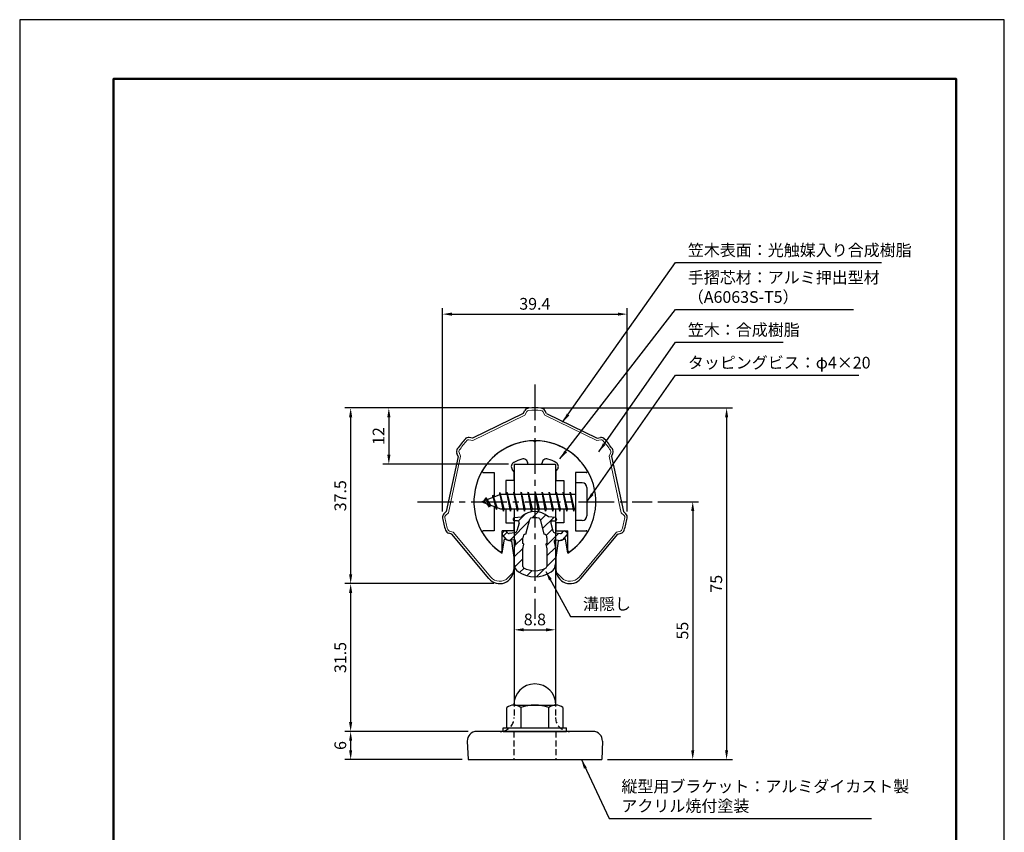
# Model space of a CAD drawing. Units: millimetres. Extents: x 0 to 210, y 0 to 297.
# Drawn here: x 0 to 210, y 124 to 297 of the extents above; entities that cross this region are included whole.
import ezdxf

# ---------------------------------------------------------------- set-up
doc = ezdxf.new("R2010")
doc.units = ezdxf.units.MM
doc.header["$LTSCALE"] = 0.4
doc.linetypes.add('CENTER2', pattern=[28.575, 19.05, -3.175, 3.175, -3.175])
doc.linetypes.add('HIDDEN2', pattern=[4.7625, 3.175, -1.5875])
for name, color, linetype in [('BIS', 7, 'Continuous'), ('CENTER', 6, 'CENTER2'), ('DIMS', 1, 'Continuous'), ('HATCH', 9, 'Continuous'), ('HIDDEN', 9, 'HIDDEN2'), ('mizokakushi', 3, 'Continuous'), ('TITLE', 7, 'Continuous')]:
    doc.layers.add(name, color=color, linetype=linetype)
for name, color, linetype, lineweight in [('MODEL', 7, 'Continuous', 25), ('SHINZAI', 7, 'Continuous', 25), ('ZYUSHI', 7, 'Continuous', 25)]:
    doc.layers.add(name, color=color, linetype=linetype, lineweight=lineweight)
doc.styles.add('DIMS', font='romans.shx', dxfattribs={"width": 0.75, "bigfont": 'bigfont.shx'})
doc.styles.get("Standard").update_dxf_attribs({"font": 'romans.shx', "bigfont": 'bigfont.shx'})
doc.dimstyles.new('DIMS', dxfattribs={"dimscale": 0, "dimtxt": 2.5, "dimasz": 2, "dimexe": 1.25, "dimexo": 1.25, "dimtad": 1, "dimdsep": 46, "dimtxsty": 'DIMS', "dimcen": 0, "dimclrt": 7, "dimadec": 0, "dimazin": 0, "dimtfac": 1, "dimtmove": 0, "dimatfit": 3, "dimfxl": 1, "dimarcsym": 0})
doc.dimstyles.new('DIMS2', dxfattribs={"dimscale": 2, "dimtxt": 2.5, "dimasz": 2, "dimexe": 1, "dimexo": 1, "dimtad": 1, "dimdsep": 46, "dimtxsty": 'DIMS', "dimcen": 0, "dimclrt": 7, "dimadec": 0, "dimazin": 0, "dimtfac": 1, "dimtix": 1, "dimtmove": 1, "dimatfit": 3, "dimfxl": 1, "dimarcsym": 0})

# ---------------------------------------------------------------- blocks, each defined once
blk = doc.blocks.new('*D0')
at = {"layer": 'Defpoints', "color": 0, "transparency": 16777216}
for p in [(105.48, 188.67), (114.28, 188.67), (114.28, 166.88)]:
    blk.add_point(p, dxfattribs=at)
at = {"layer": 'DIMS', "color": 0, "lineweight": -2, "transparency": 16777216}
for p, q in [((105.48, 187.42), (105.48, 165.63)), ((114.28, 187.42), (114.28, 165.63)), ((107.48, 166.88), (112.28, 166.88))]:
    blk.add_line(p, q, dxfattribs=at)
at = {"layer": 'DIMS', "color": 0, "transparency": 16777216}
for points in [[(107.48, 167.21), (107.48, 166.55), (105.48, 166.88)], [(112.28, 167.21), (112.28, 166.55), (114.28, 166.88)]]:
    blk.add_solid(points, dxfattribs=at)
at = {"layer": 'DIMS', "color": 7, "transparency": 16777216, "insert": (109.88, 168.76), "char_height": 2.5, "attachment_point": 5, "style": 'DIMS'}
blk.add_mtext('8.8', dxfattribs=at)
blk = doc.blocks.new('*D1')
at = {"layer": 'Defpoints', "color": 0, "transparency": 16777216}
for p in [(129.58, 234.2), (90.17, 190.89), (129.58, 190.89)]:
    blk.add_point(p, dxfattribs=at)
at = {"layer": 'DIMS', "color": 0, "transparency": 16777216}
for p, q in [((90.17, 192.14), (90.17, 235.45)), ((129.58, 192.14), (129.58, 235.45)), ((92.17, 234.2), (127.58, 234.2))]:
    blk.add_line(p, q, dxfattribs=at)
for points in [[(92.17, 234.53), (92.17, 233.87), (90.17, 234.2)], [(127.58, 234.53), (127.58, 233.87), (129.58, 234.2)]]:
    blk.add_solid(points, dxfattribs=at)
at = {"layer": 'DIMS', "color": 7, "transparency": 16777216, "insert": (109.87, 236.08), "char_height": 2.5, "attachment_point": 5, "style": 'DIMS'}
blk.add_mtext('39.4', dxfattribs=at)
blk = doc.blocks.new('*D2')
at = {"layer": 'Defpoints', "color": 0, "transparency": 16777216}
for p in [(109.88, 214.2), (70.59, 176.73), (102.37, 176.73)]:
    blk.add_point(p, dxfattribs=at)
at = {"layer": 'DIMS', "color": 0, "lineweight": -2, "transparency": 16777216}
for p, q in [((108.63, 214.2), (69.34, 214.2)), ((70.59, 212.2), (70.59, 178.73)), ((101.12, 176.73), (69.34, 176.73))]:
    blk.add_line(p, q, dxfattribs=at)
at = {"layer": 'DIMS', "color": 0, "transparency": 16777216}
for points in [[(70.25, 212.2), (70.92, 212.2), (70.59, 214.2)], [(70.25, 178.73), (70.92, 178.73), (70.59, 176.73)]]:
    blk.add_solid(points, dxfattribs=at)
at = {"layer": 'DIMS', "color": 7, "transparency": 16777216, "insert": (68.71, 195.47), "char_height": 2.5, "attachment_point": 5, "rotation": 90, "style": 'DIMS'}
blk.add_mtext('37.5', dxfattribs=at)
blk = doc.blocks.new('*D3')
at = {"layer": 'Defpoints', "color": 0, "transparency": 16777216}
for p in [(109.88, 214.2), (124.12, 139.2), (150.77, 139.2)]:
    blk.add_point(p, dxfattribs=at)
at = {"layer": 'DIMS', "color": 0, "lineweight": -2, "transparency": 16777216}
for p, q in [((111.13, 214.2), (152.02, 214.2)), ((150.77, 212.2), (150.77, 141.2)), ((125.38, 139.2), (152.02, 139.2))]:
    blk.add_line(p, q, dxfattribs=at)
at = {"layer": 'DIMS', "color": 0, "transparency": 16777216}
for points in [[(150.44, 212.2), (151.1, 212.2), (150.77, 214.2)], [(150.44, 141.2), (151.1, 141.2), (150.77, 139.2)]]:
    blk.add_solid(points, dxfattribs=at)
at = {"layer": 'DIMS', "color": 7, "transparency": 16777216, "insert": (148.89, 176.7), "char_height": 2.5, "attachment_point": 5, "rotation": 90, "style": 'DIMS'}
blk.add_mtext('75', dxfattribs=at)
blk = doc.blocks.new('*D4')
at = {"layer": 'Defpoints', "color": 0, "transparency": 16777216}
for p in [(102.37, 176.73), (70.59, 145.2), (96.88, 145.2)]:
    blk.add_point(p, dxfattribs=at)
at = {"layer": 'DIMS', "color": 0, "lineweight": -2, "transparency": 16777216}
for p, q in [((101.12, 176.73), (69.34, 176.73)), ((70.59, 174.73), (70.59, 147.2)), ((95.63, 145.2), (69.34, 145.2))]:
    blk.add_line(p, q, dxfattribs=at)
at = {"layer": 'DIMS', "color": 0, "transparency": 16777216}
for points in [[(70.25, 174.73), (70.92, 174.73), (70.59, 176.73)], [(70.25, 147.2), (70.92, 147.2), (70.59, 145.2)]]:
    blk.add_solid(points, dxfattribs=at)
at = {"layer": 'DIMS', "color": 7, "transparency": 16777216, "insert": (68.71, 160.97), "char_height": 2.5, "attachment_point": 5, "rotation": 90, "style": 'DIMS'}
blk.add_mtext('31.5', dxfattribs=at)
blk = doc.blocks.new('*D5')
at = {"layer": 'Defpoints', "color": 0, "transparency": 16777216}
for p in [(96.88, 145.2), (70.59, 139.2), (95.62, 139.2)]:
    blk.add_point(p, dxfattribs=at)
at = {"layer": 'DIMS', "color": 0, "lineweight": -2, "transparency": 16777216}
for p, q in [((95.62, 145.2), (69.34, 145.2)), ((70.59, 143.2), (70.59, 141.2)), ((94.38, 139.2), (69.34, 139.2))]:
    blk.add_line(p, q, dxfattribs=at)
at = {"layer": 'DIMS', "color": 0, "transparency": 16777216}
for points in [[(70.25, 143.2), (70.92, 143.2), (70.59, 145.2)], [(70.25, 141.2), (70.92, 141.2), (70.59, 139.2)]]:
    blk.add_solid(points, dxfattribs=at)
at = {"layer": 'DIMS', "color": 7, "transparency": 16777216, "insert": (68.71, 142.2), "char_height": 2.5, "attachment_point": 5, "rotation": 90, "style": 'DIMS'}
blk.add_mtext('6', dxfattribs=at)
blk = doc.blocks.new('*D6')
at = {"layer": 'Defpoints', "color": 0, "transparency": 16777216}
for p in [(109.88, 214.2), (78.73, 202.2), (105.48, 202.2)]:
    blk.add_point(p, dxfattribs=at)
at = {"layer": 'DIMS', "color": 0, "lineweight": -2, "transparency": 16777216}
for p, q in [((108.63, 214.2), (77.48, 214.2)), ((78.73, 212.2), (78.73, 204.2)), ((104.23, 202.2), (77.48, 202.2))]:
    blk.add_line(p, q, dxfattribs=at)
at = {"layer": 'DIMS', "color": 0, "transparency": 16777216}
for points in [[(78.4, 212.2), (79.07, 212.2), (78.73, 214.2)], [(78.4, 204.2), (79.07, 204.2), (78.73, 202.2)]]:
    blk.add_solid(points, dxfattribs=at)
at = {"layer": 'DIMS', "color": 7, "transparency": 16777216, "insert": (76.86, 208.2), "char_height": 2.5, "attachment_point": 5, "rotation": 90, "style": 'DIMS'}
blk.add_mtext('12', dxfattribs=at)
blk = doc.blocks.new('*D7')
at = {"layer": 'Defpoints', "color": 0, "transparency": 16777216}
for p in [(134.88, 194.2), (124.12, 139.2), (143.54, 139.2)]:
    blk.add_point(p, dxfattribs=at)
at = {"layer": 'DIMS', "color": 0, "lineweight": -2, "transparency": 16777216}
for p, q in [((136.13, 194.2), (144.79, 194.2)), ((143.54, 192.2), (143.54, 141.2)), ((125.38, 139.2), (144.79, 139.2))]:
    blk.add_line(p, q, dxfattribs=at)
at = {"layer": 'DIMS', "color": 0, "transparency": 16777216}
for points in [[(143.21, 192.2), (143.88, 192.2), (143.54, 194.2)], [(143.21, 141.2), (143.88, 141.2), (143.54, 139.2)]]:
    blk.add_solid(points, dxfattribs=at)
at = {"layer": 'DIMS', "color": 7, "transparency": 16777216, "insert": (141.67, 166.7), "char_height": 2.5, "attachment_point": 5, "rotation": 90, "style": 'DIMS'}
blk.add_mtext('55', dxfattribs=at)

msp = doc.modelspace()

# ---------------------------------------------------------------- hatches: boundary and pattern name
at = {"layer": 'HATCH'}
h = msp.add_hatch(dxfattribs=at)
h.set_pattern_fill('ANSI31', color=256, scale=0.5, style=0)
h.set_pattern_definition([(45, (19.9514, 65.4693), (-1.122532, 1.122532), [])])
h.paths.add_polyline_path([(113.25224249, 189.65064482, -0.4925143575), (113.59049981, 190.09054468), (114.225, 190.09054468, 0.4733507489), (114.51916152, 190.4494429, 0.4333182656), (114.26473096, 190.80569856), (112.75498371, 191.00742114, 0.3746846885), (106.99501629, 191.00742114), (105.48526904, 190.80569856, 0.4333182656), (105.23083848, 190.4494429, 0.4733507489), (105.525, 190.09054468), (106.15950019, 190.09054468, -0.4925143575), (106.49775751, 189.65064482), (106.04635902, 187.95221223, -0.300504899), (105.63456314, 187.58576898), (104.40539924, 187.40835371, -0.2557484951), (104.13554606, 187.50913162), (103.81540301, 187.87962858, 0.4142135624), (103.32173862, 187.91562118), (103.01907748, 187.65409445, 0.4142135624), (102.98308488, 187.16043006), (103.89695643, 186.10281962, 0.2557484951), (104.34671172, 185.93485642), (105.36648307, 186.08204836, -0.5227630443), (105.75860157, 185.66177977), (105.475, 184.34811455), (105.475, 180.91560084, 0.2502717074), (106.36251255, 179.25356243, 0.3037891253), (113.38748745, 179.25356243, 0.2502717074), (114.275, 180.91560084), (114.275, 184.34811455), (113.99139843, 185.66177977, -0.5227630443), (114.38351693, 186.08204836), (115.40328828, 185.93485642, 0.2557484951), (115.85304357, 186.10281962), (116.76691512, 187.16043006, 0.4142135624), (116.73092252, 187.65409445), (116.42826138, 187.91562118, 0.4142135624), (115.93459699, 187.87962858), (115.61445394, 187.50913162, -0.2557484951), (115.34460076, 187.40835371), (114.11543686, 187.58576898, -0.300504899), (113.70364098, 187.95221223)])
h.paths.add_polyline_path([(111.80595741, 187.3059972, -0.3583170687), (112.45004523, 186.52262305), (112.45004523, 185.26697719), (112.20400508, 185.17436052), (112.425, 184.15069434), (112.425, 180.36008285, -0.2733859335), (112.26970522, 180.0972894, -0.2571195905), (107.48029478, 180.0972894, -0.2733859334), (107.325, 180.36008285), (107.325, 184.15069434), (107.54599492, 185.17436052), (107.29995477, 185.26697719), (107.29995477, 186.52262305, -0.3583170687), (107.94404259, 187.3059972), (108.77803265, 190.44396937, -0.2598174483), (108.98096381, 190.65401922, -0.148189747), (110.76902693, 190.65402203, -0.2598260588), (110.97196735, 190.44396937)], flags=16)

# ---------------------------------------------------------------- linework, layer by layer
at = {"layer": 'BIS'}
for p, q in [((118.575, 198.20079269), (118.575, 190.20079269)), ((119.975, 198.20079269), (118.575, 198.20079269)), ((102.575, 195.70079269), (98.575, 194.20079269)), ((100.925, 195.61604292), (100.74841266, 195.01582243)), ((101.675, 192.50429245), (100.925, 195.61604292)), ((100.925, 195.61604292), (101.16107434, 195.17057056)), ((100.925, 195.61604292), (101.7732769, 193.00143885)), ((102.39943828, 196.16895728), (102.28542409, 195.59220172)), ((102.39943828, 196.16895728), (103.26875, 192.70079269)), ((103.175, 192.20079269), (102.39943828, 196.16895728)), ((102.425, 196.03817063), (102.56271443, 195.70079269)), ((118.575, 195.70079269), (102.575, 195.70079269)), ((103.925, 196.20079269), (103.83125, 195.70079269)), ((104.675, 192.20079269), (103.925, 196.20079269)), ((103.925, 196.20079269), (104.76875, 192.70079269)), ((103.925, 196.20079269), (104.1125, 195.70079269)), ((105.425, 196.20079269), (105.33125, 195.70079269)), ((106.175, 192.20079269), (105.425, 196.20079269)), ((105.425, 196.20079269), (106.26875, 192.70079269)), ((105.425, 196.20079269), (105.6125, 195.70079269)), ((106.925, 196.20079269), (106.83125, 195.70079269)), ((107.675, 192.20079269), (106.925, 196.20079269)), ((106.925, 196.20079269), (107.76875, 192.70079269)), ((106.925, 196.20079269), (107.1125, 195.70079269)), ((108.425, 196.20079269), (108.33125, 195.70079269)), ((109.175, 192.20079269), (108.425, 196.20079269)), ((108.425, 196.20079269), (109.26875, 192.70079269)), ((108.425, 196.20079269), (108.6125, 195.70079269)), ((109.925, 196.20079269), (109.83125, 195.70079269)), ((110.675, 192.20079269), (109.925, 196.20079269)), ((109.925, 196.20079269), (110.76875, 192.70079269)), ((109.925, 196.20079269), (110.1125, 195.70079269)), ((111.425, 196.20079269), (111.33125, 195.70079269)), ((112.175, 192.20079269), (111.425, 196.20079269)), ((111.425, 196.20079269), (112.26875, 192.70079269)), ((111.425, 196.20079269), (111.6125, 195.70079269)), ((112.925, 196.20079269), (112.83125, 195.70079269)), ((113.675, 192.20079269), (112.925, 196.20079269)), ((112.925, 196.20079269), (113.76875, 192.70079269)), ((112.925, 196.20079269), (113.1125, 195.70079269)), ((114.425, 196.20079269), (114.33125, 195.70079269)), ((115.175, 192.20079269), (114.425, 196.20079269)), ((114.425, 196.20079269), (115.26875, 192.70079269)), ((114.425, 196.20079269), (114.6125, 195.70079269)), ((115.925, 196.20079269), (115.83125, 195.70079269)), ((116.675, 192.20079269), (115.925, 196.20079269)), ((115.925, 196.20079269), (116.76875, 192.70079269)), ((115.925, 196.20079269), (116.1125, 195.70079269)), ((117.425, 196.20079269), (117.33125, 195.70079269)), ((118.175, 192.20079269), (117.425, 196.20079269)), ((117.425, 196.20079269), (118.26875, 192.70079269)), ((117.425, 196.20079269), (117.6125, 195.70079269)), ((120.975, 197.20079269), (120.975, 191.20079269)), ((98.575, 194.20079269), (102.575, 192.70079269)), ((99.425, 195.05354292), (99, 194.36016769)), ((99.425, 195.05354292), (99.77817469, 194.65198319)), ((99.425, 195.05354292), (100.31649447, 193.54773226)), ((100.175, 193.06679245), (99.425, 195.05354292)), ((100.175, 193.06679245), (99.70534293, 193.77691409)), ((100.31649447, 193.54773226), (100.175, 193.06679245)), ((101.39201105, 193.14441354), (101.675, 192.50429245)), ((101.7732769, 193.00143885), (101.675, 192.50429245)), ((102.575, 192.70079269), (118.575, 192.70079269)), ((102.9875, 192.70079269), (103.175, 192.20079269)), ((103.26875, 192.70079269), (103.175, 192.20079269)), ((104.4875, 192.70079269), (104.675, 192.20079269)), ((104.76875, 192.70079269), (104.675, 192.20079269)), ((105.9875, 192.70079269), (106.175, 192.20079269)), ((106.26875, 192.70079269), (106.175, 192.20079269)), ((107.4875, 192.70079269), (107.675, 192.20079269)), ((107.76875, 192.70079269), (107.675, 192.20079269)), ((108.9875, 192.70079269), (109.175, 192.20079269)), ((109.26875, 192.70079269), (109.175, 192.20079269)), ((110.4875, 192.70079269), (110.675, 192.20079269)), ((110.76875, 192.70079269), (110.675, 192.20079269)), ((111.9875, 192.70079269), (112.175, 192.20079269)), ((112.26875, 192.70079269), (112.175, 192.20079269)), ((113.4875, 192.70079269), (113.675, 192.20079269)), ((113.76875, 192.70079269), (113.675, 192.20079269)), ((114.9875, 192.70079269), (115.175, 192.20079269)), ((115.26875, 192.70079269), (115.175, 192.20079269)), ((116.4875, 192.70079269), (116.675, 192.20079269)), ((116.76875, 192.70079269), (116.675, 192.20079269)), ((117.9875, 192.70079269), (118.175, 192.20079269)), ((118.26875, 192.70079269), (118.175, 192.20079269)), ((119.975, 190.20079269), (118.575, 190.20079269)), ((103.875, 145.95079269), (103.875, 150.31107406)), ((105.375, 150.82579269), (114.375, 150.82579269)), ((106.875, 150.31107406), (106.875, 145.95079269)), ((112.875, 145.95079269), (112.875, 150.31107406)), ((115.875, 150.31107406), (115.875, 145.95079269)), ((103.125, 145.95079269), (116.625, 145.95079269)), ((103.125, 145.20079269), (103.125, 145.95079269)), ((103.125, 145.20079269), (116.625, 145.20079269)), ((116.625, 145.20079269), (116.625, 145.95079269))]:
    msp.add_line(p, q, dxfattribs=at)
for centre, radius, start, end in [((119.975, 197.20079269), 1, 0, 90), ((119.975, 191.20079269), 1, 270, 0), ((109.875, 150.82579269), 4.5, 0, 180), ((105.375, 148.3827732), 2.44301948, 52.1211205083, 127.8788794917), ((109.875, 141.82579269), 9, 70.5287793655, 109.4712206345), ((114.375, 148.3827732), 2.44301948, 52.1211205083, 127.8788794917)]:
    msp.add_arc(centre, radius, start, end, dxfattribs=at)
at = {"layer": 'CENTER'}
for p, q in [((109.875, 219.20079269), (109.875, 169.20079269)), ((84.875, 194.20079269), (134.875, 194.20079269))]:
    msp.add_line(p, q, dxfattribs=at)
at = {"layer": 'Defpoints'}
msp.add_lwpolyline([(0, 0), (210, 0), (210, 297), (0, 297)], close=True, dxfattribs=at)
at = {"layer": 'HIDDEN'}
for p, q in [((105.475, 151.7691908), (105.475, 148.20079269)), ((114.275, 151.7691908), (114.275, 148.20079269)), ((105.375, 145.20079269), (105.375, 139.20079269)), ((114.375, 145.20079269), (114.375, 139.20079269))]:
    msp.add_line(p, q, dxfattribs=at)
for centre, start, end in [((102.475, 148.20079269), 282.5133253629, 0), ((117.275, 148.20079269), 180, 257.4866746371)]:
    msp.add_arc(centre, 3, start, end, dxfattribs=at)
at = {"layer": 'mizokakushi'}
for p, q in [((105.225, 190.50834112), (105.225, 190.39054468)), ((105.48526904, 190.80569856), (106.99501629, 191.00742114)), ((106.15950019, 190.09054468), (105.525, 190.09054468)), ((106.49775751, 189.65064482), (106.04635902, 187.95221223)), ((107.94404259, 187.3059972), (108.77803265, 190.44396937)), ((110.97196735, 190.44396937), (111.80595741, 187.3059972)), ((114.26473096, 190.80569856), (112.75498371, 191.00742114)), ((113.25224249, 189.65064482), (113.70364098, 187.95221223)), ((113.59049981, 190.09054468), (114.225, 190.09054468)), ((114.525, 190.50834112), (114.525, 190.39054468)), ((103.89695643, 186.10281962), (102.98308488, 187.16043006)), ((103.32173862, 187.91562118), (103.01907748, 187.65409445)), ((104.13554606, 187.50913162), (103.81540301, 187.87962858)), ((105.63456314, 187.58576898), (104.40539924, 187.40835371)), ((114.11543686, 187.58576898), (115.34460076, 187.40835371)), ((115.61445394, 187.50913162), (115.93459699, 187.87962858)), ((115.85304357, 186.10281962), (116.76691512, 187.16043006)), ((116.42826138, 187.91562118), (116.73092252, 187.65409445)), ((105.36648307, 186.08204836), (104.34671172, 185.93485642)), ((105.75860157, 185.66177977), (105.475, 184.34811455)), ((107.29995477, 185.26697719), (107.29995477, 186.52262305)), ((107.54599492, 185.17436052), (107.29995477, 185.26697719)), ((107.325, 184.15069434), (107.54599492, 185.17436052)), ((112.45004523, 185.26697719), (112.20400508, 185.17436052)), ((112.20400508, 185.17436052), (112.425, 184.15069434)), ((112.45004523, 186.52262305), (112.45004523, 185.26697719)), ((113.99139843, 185.66177977), (114.275, 184.34811455)), ((114.38351693, 186.08204836), (115.40328828, 185.93485642)), ((105.475, 184.34811455), (105.475, 180.91560084)), ((107.325, 180.36008285), (107.325, 184.15069434)), ((112.425, 184.15069434), (112.425, 180.36008285)), ((114.275, 184.34811455), (114.275, 180.91560084))]:
    msp.add_line(p, q, dxfattribs=at)
for centre, radius, start, end in [((109.875, 187.70375427), 4.38275266, 48.9195902456, 131.0804097544), ((105.525, 190.50834112), 0.3, 97.6104133103, 180), ((105.525, 190.39054468), 0.3, 180, 269.9999999997), ((106.15950019, 189.74054468), 0.35, 345.1163669058, 90.0000000001), ((109.0679675, 190.36691235), 0.3, 106.8586924593, 165.1163669058), ((109.875, 187.70375427), 3.08275266, 73.1413075407, 106.8586924593), ((110.6820325, 190.36691235), 0.3, 14.8836330943, 73.1413075407), ((113.59049981, 189.74054468), 0.35, 89.9999999999, 194.8836330942), ((114.225, 190.39054468), 0.3, 270.0000000002, 359.9999999998), ((114.225, 190.50834112), 0.3, 0, 82.3895866897), ((103.24791337, 187.38926595), 0.35, 130.8299973653, 220.8299973654), ((103.55057451, 187.65079269), 0.35, 40.8299973654, 130.8299973654), ((104.36254192, 187.70527668), 0.3, 220.8299973652, 278.2132447967), ((105.56313427, 188.0806406), 0.5, 278.2132447966, 345.1163669057), ((108.09838951, 186.52262305), 0.79843474, 101.1461253777, 180), ((111.65161049, 186.52262305), 0.79843474, 0, 78.8538746223), ((114.18686573, 188.0806406), 0.5, 194.8836330943, 261.7867552034), ((115.38745808, 187.70527668), 0.3, 261.7867552033, 319.1700026348), ((116.19942549, 187.65079269), 0.35, 49.1700026346, 139.1700026346), ((116.50208663, 187.38926595), 0.35, 319.1700026346, 49.1700026347), ((104.27528285, 186.42972804), 0.5, 220.8299973654, 278.2132447965), ((105.41648327, 185.73563823), 0.35, 347.8176225583, 98.2132447965), ((114.33351673, 185.73563823), 0.35, 81.7867552034, 192.1823774417), ((115.47471715, 186.42972804), 0.5, 261.7867552035, 319.1700026346), ((107.475, 180.91560084), 2, 180, 236.2035778772), ((112.275, 180.91560084), 2, 303.7964221228, 0), ((109.875, 184.50116237), 6.31465543, 236.2035778773, 303.7964221228), ((107.625, 180.36008285), 0.3, 180, 241.1609545558), ((109.875, 184.4462192), 4.96465543, 241.1609545559, 298.8390454442), ((112.125, 180.36008285), 0.3, 298.8390454445, 359.9999999997)]:
    msp.add_arc(centre, radius, start, end, dxfattribs=at)
at = {"layer": 'MODEL'}
for p, q in [((105.475, 202.20079269), (114.275, 202.20079269)), ((105.475, 202.20079269), (105.475, 195.70079269)), ((114.275, 202.20079269), (114.275, 195.70079269)), ((105.475, 192.70079269), (105.475, 151.7691908)), ((114.275, 192.70079269), (114.275, 151.7691908)), ((122.28993131, 145.20079269), (97.46006869, 145.20079269)), ((95.46180255, 143.1175316), (95.625, 139.20079269)), ((124.28819745, 143.1175316), (124.125, 139.20079269)), ((95.625, 139.20079269), (124.125, 139.20079269))]:
    msp.add_line(p, q, dxfattribs=at)
for centre, radius, start, end in [((97.46006869, 143.20079269), 2, 90, 182.3859440304), ((102.475, 148.20079269), 3, 270, 282.8089334958), ((117.275, 148.20079269), 3, 257.4866746371, 270), ((122.28993131, 143.20079269), 2, 357.6140559696, 90)]:
    msp.add_arc(centre, radius, start, end, dxfattribs=at)
at = {"layer": 'SHINZAI'}
for p, q in [((109.875, 206.90079269), (109.57838432, 207.19740837)), ((109.875, 206.90079269), (110.17161568, 207.19740837)), ((108.375, 202.20079269), (108.375, 202.32483109)), ((108.375, 202.20079269), (111.375, 202.20079269)), ((111.375, 202.20079269), (111.375, 202.32483109)), ((98.965, 200.40170801), (101.175, 200.40170801)), ((101.175, 200.40170801), (101.175, 195.17579269)), ((105.375, 200.62745872), (105.03345764, 201.11523175)), ((105.375, 200.62745872), (105.375, 198.70079269)), ((114.375, 200.62745872), (114.71654236, 201.11523175)), ((114.375, 200.62745872), (114.375, 198.70079269)), ((118.575, 200.40170801), (118.575, 195.70079269)), ((120.785, 200.40170801), (118.575, 200.40170801)), ((103.675, 198.70079269), (103.675, 195.70079269)), ((105.375, 198.70079269), (103.675, 198.70079269)), ((114.375, 198.70079269), (116.075, 198.70079269)), ((116.075, 198.70079269), (116.075, 195.70079269)), ((101.175, 193.22579269), (101.175, 188.00079269)), ((103.675, 192.70079269), (103.675, 189.70079269)), ((116.075, 192.70079269), (116.075, 189.70079269)), ((118.575, 192.70079269), (118.575, 188.00079269)), ((103.675, 189.70079269), (105.375, 189.70079269)), ((105.375, 189.70079269), (105.375, 188.00079269)), ((116.075, 189.70079269), (114.375, 189.70079269)), ((114.375, 189.70079269), (114.375, 188.00079269)), ((101.175, 188.00079269), (98.9657177, 188.00079269)), ((102.875, 183.81328456), (102.875, 188.00079269)), ((105.375, 188.00079269), (102.875, 188.00079269)), ((114.375, 188.00079269), (116.875, 188.00079269)), ((116.875, 183.81328456), (116.875, 188.00079269)), ((118.575, 188.00079269), (120.7842823, 188.00079269))]:
    msp.add_line(p, q, dxfattribs=at)
for centre, radius, start, end in [((109.875, 194.20079269), 13, 91.3074078102, 149.2106565745), ((109.875, 194.20079269), 13, 30.7893434255, 88.6925921898), ((105.85260969, 201.68880819), 1, 118.2436729694, 215), ((109.875, 194.20079269), 9.5, 107.1046351766, 118.2436729694), ((107.375, 202.32483109), 1, 0, 107.1046351766), ((112.375, 202.32483109), 1, 72.8953648234, 180), ((109.875, 194.20079269), 9.5, 61.7563270306, 72.8953648234), ((113.89739031, 201.68880819), 1, 325, 61.7563270306), ((98.965, 200.70170801), 0.3, 149.2106565746, 270), ((120.785, 200.70170801), 0.3, 270, 30.7893434254), ((98.9657177, 187.70007499), 0.3007177, 90, 210.7902350046), ((109.875, 194.20079269), 13, 210.7902350044, 234.8925097775), ((109.875, 194.20079269), 13, 305.1074902228, 329.2097649956), ((120.7842823, 187.70007499), 0.3007177, 329.2097649956, 90), ((102.57250813, 183.81328456), 0.30249187, 234.8925097775, 0), ((117.17749187, 183.81328456), 0.30249187, 180, 305.1074902226)]:
    msp.add_arc(centre, radius, start, end, dxfattribs=at)
at = {"layer": 'TITLE', "lineweight": 50}
msp.add_lwpolyline([(20, 12.625), (199.75, 12.625), (199.75, 284.375), (20, 284.375)], close=True, dxfattribs=at)
at = {"layer": 'ZYUSHI'}
for p, q in [((107.375, 213.03560089), (96.5866565, 207.78092255)), ((107.375, 213.03560089), (107.73433601, 213.65798912)), ((112.375, 213.03560089), (112.01566399, 213.65798912)), ((112.375, 213.03560089), (123.1633435, 207.78092255)), ((96.5866565, 207.78092255), (95.87508605, 207.88170438)), ((123.1633435, 207.78092255), (123.87491395, 207.88170438)), ((93.50413181, 203.84416734), (90.99034124, 192.11041871)), ((93.50413181, 203.84416734), (93.23562622, 204.51079634)), ((126.24586819, 203.84416734), (126.51437378, 204.51079634)), ((126.24586819, 203.84416734), (128.75965876, 192.11041871)), ((90.99034124, 192.11041871), (90.47230386, 191.61229548)), ((128.75965876, 192.11041871), (129.27769614, 191.61229548)), ((92.18955785, 187.25636066), (91.49915179, 187.45593257)), ((100.0717126, 177.81154092), (92.18955785, 187.25636066)), ((119.6782874, 177.81154092), (127.56044215, 187.25636066)), ((127.56044215, 187.25636066), (128.25084821, 187.45593257)), ((102.875, 183.24634154), (103.375, 186.30079269)), ((103.375, 186.30079269), (104.875, 185.80079269)), ((104.875, 185.80079269), (105.375, 182.30079269)), ((114.875, 185.80079269), (114.375, 182.30079269)), ((116.375, 186.30079269), (114.875, 185.80079269)), ((116.875, 183.24634154), (116.375, 186.30079269)), ((105.375, 182.30079269), (105.375, 179.73374464)), ((114.375, 182.30079269), (114.375, 179.73374464))]:
    msp.add_line(p, q, dxfattribs=at)
at = {"layer": 'ZYUSHI', "lineweight": 9}
for p, q in [((107.73150684, 212.65308886), (96.66803952, 207.26440595)), ((107.73150684, 212.65308886), (108.16734871, 213.40798912)), ((112.01849316, 212.65308886), (111.58265129, 213.40798912)), ((112.01849316, 212.65308886), (123.08196048, 207.26440595)), ((96.66803952, 207.26440595), (95.80496935, 207.38664514)), ((123.08196048, 207.26440595), (123.94503065, 207.38664514)), ((94.02509129, 203.88904282), (91.44719414, 191.85606068)), ((94.02509129, 203.88904282), (93.69941844, 204.69760311)), ((125.72490871, 203.88904282), (126.05058156, 204.69760311)), ((125.72490871, 203.88904282), (128.30280586, 191.85606068)), ((91.44719414, 191.85606068), (90.81886197, 191.25188255)), ((128.30280586, 191.85606068), (128.93113803, 191.25188255)), ((92.47539919, 187.6942046), (91.63799949, 187.93626716)), ((100.45559383, 178.1319082), (92.47539919, 187.6942046)), ((119.29440617, 178.1319082), (127.27460081, 187.6942046)), ((127.27460081, 187.6942046), (128.11200051, 187.93626716)), ((104.14276695, 177.96597769), (105.31537089, 179.13858163)), ((115.60723305, 177.96597769), (114.43462911, 179.13858163))]:
    msp.add_line(p, q, dxfattribs=at)
at = {"layer": 'ZYUSHI'}
for centre, radius, start, end in [((109.875, 194.20079269), 20, 86.1533524735, 93.8466475265), ((108.60036141, 213.15798912), 1, 93.8466475265, 150), ((111.14963859, 213.15798912), 1, 30, 86.1533524735), ((109.875, 194.20079269), 20, 138.091999168, 145.785294221), ((95.73485264, 206.89158591), 1, 81.9386466945, 138.091999168), ((109.875, 194.20079269), 13, 90, 237.4210296072), ((109.875, 194.20079269), 13, 302.5789703928, 90), ((124.01514736, 206.89158591), 1, 41.908000832, 98.0613533055), ((109.875, 194.20079269), 20, 34.214705779, 41.908000832), ((94.16321067, 204.88440987), 1, 145.785294221, 201.9386466945), ((125.58678933, 204.88440987), 1, 338.0613533055, 34.214705779), ((91.16542008, 190.89146962), 1, 133.877293389, 190.0306458625), ((128.58457992, 190.89146962), 1, 349.9693541375, 46.122706611), ((109.875, 194.20079269), 20, 190.0306458625, 197.7239409156), ((109.875, 194.20079269), 20, 342.2760590844, 349.9693541375), ((91.77684719, 188.41660175), 1, 197.7239409156, 253.877293389), ((127.97315281, 188.41660175), 1, 286.122706611, 342.2760590844), ((102.375, 179.73374464), 3, 219.8466167363, 0), ((117.375, 179.73374464), 3, 180, 320.1533832637)]:
    msp.add_arc(centre, radius, start, end, dxfattribs=at)
at = {"layer": 'ZYUSHI', "lineweight": 9}
for centre, radius, start, end in [((108.60036141, 213.15798912), 0.5, 93.8466475265, 150), ((109.875, 194.20079269), 19.5, 86.1533524735, 93.8466475265), ((111.14963859, 213.15798912), 0.5, 30, 86.1533524735), ((109.875, 194.20079269), 19.5, 138.091999168, 145.785294221), ((95.73485264, 206.89158591), 0.5, 81.9386466945, 138.091999168), ((124.01514736, 206.89158591), 0.5, 41.908000832, 98.0613533055), ((109.875, 194.20079269), 19.5, 34.214705779, 41.908000832), ((94.16321067, 204.88440987), 0.5, 145.785294221, 201.9386466945), ((125.58678933, 204.88440987), 0.5, 338.0613533055, 34.214705779), ((91.16542008, 190.89146962), 0.5, 133.877293389, 190.0306458625), ((128.58457992, 190.89146962), 0.5, 349.9693541375, 46.122706611), ((109.875, 194.20079269), 19.5, 190.0306458625, 197.7239409156), ((109.875, 194.20079269), 19.5, 342.2760590844, 349.9693541375), ((91.77684719, 188.41660175), 0.5, 197.7239409156, 253.877293389), ((127.97315281, 188.41660175), 0.5, 286.122706611, 342.2760590844), ((102.375, 179.73374464), 2.5, 219.8466167363, 315), ((117.375, 179.73374464), 2.5, 225, 320.1533832637)]:
    msp.add_arc(centre, radius, start, end, dxfattribs=at)

# ---------------------------------------------------------------- texts
at = {"layer": 'DIMS', "color": 7, "char_height": 2.5, "attachment_point": 7}
for s, insert in [('笠木表面：光触媒入り合成樹脂', (142.5, 245.8257231)), ('手摺芯材：アルミ押出型材\\P\u3000\u3000\u3000（A6063S-T5）', (142.5, 235.8257231)), ('笠木：合成樹脂', (142.5, 228.8257231)), ('タッピングビス：φ4×20', (142.5, 221.8257231)), ('縦型用ブラケット：アルミダイカスト製\\Pアクリル焼付塗装', (128.33491879, 127.28599365))]:
    msp.add_mtext(s, dxfattribs=dict(at, insert=insert))
at = {"layer": 'DIMS', "color": 7, "insert": (120.13617117, 170.34074006), "char_height": 2.5, "width": 20.1085151676, "attachment_point": 7}
msp.add_mtext('溝隠し', dxfattribs=at)

# ---------------------------------------------------------------- dimensions: what is measured, and where the dimension line sits
at = {"layer": 'DIMS'}
for base, p1, p2, override, picture, middle in [((129.58457992, 234.20079269), (90.16542008, 190.89146962), (129.58457992, 190.89146962), {"dimscale": 1, "dimdec": 1, "dimtmove": 1}, '*D1', (109.875, 236.07579269)), ((114.275, 166.8809236129), (105.475, 188.6720666626), (114.275, 188.6720666626), {"dimscale": 1, "dimdec": 8}, '*D0', (109.875, 168.7559236129))]:
    dim = msp.add_linear_dim(base=base, p1=p1, p2=p2, dimstyle='DIMS', override=override, dxfattribs=at)
    dim.commit()
    dim.dimension.update_dxf_attribs({"geometry": picture, "text_midpoint": middle})
for base, p1, p2, override, picture, middle in [((70.58716167, 176.73374464), (109.875, 214.20079269), (102.375, 176.73374464), {"dimscale": 1, "dimdec": 1}, '*D2', (68.71216167, 195.46726866)), ((78.7338795234, 202.2007926865), (109.875, 214.2007926865), (105.475, 202.2007926865), {"dimscale": 1, "dimdec": 8}, '*D6', (76.8588795234, 208.2007926865)), ((150.7686766544, 139.2007926865), (109.875, 214.2007926865), (124.125, 139.2007926865), {"dimscale": 1, "dimdec": 8}, '*D3', (148.8936766544, 176.7007926865)), ((143.5420190404, 139.2007926865), (134.875, 194.2007926865), (124.125, 139.2007926865), {"dimscale": 1, "dimdec": 8}, '*D7', (141.6670190404, 166.7007926865)), ((70.58716167, 145.20079269), (102.375, 176.73374464), (96.875, 145.20079269), {"dimscale": 1, "dimdec": 1}, '*D4', (68.71216167, 160.96726866)), ((70.5871616728, 139.2007926865), (96.875, 145.2007926865), (95.625, 139.2007926865), {"dimscale": 1, "dimdec": 8}, '*D5', (68.7121616728, 142.2007926865))]:
    dim = msp.add_linear_dim(base=base, p1=p1, p2=p2, angle=90, dimstyle='DIMS', override=override, dxfattribs=at)
    dim.commit()
    dim.dimension.update_dxf_attribs({"geometry": picture, "text_midpoint": middle})

# ---------------------------------------------------------------- leaders
at = {"layer": 'DIMS', "annotation_type": 0, "has_hookline": 1, "hookline_direction": 0}
for points, dimstyle, override, text_width in [([(115.80313213, 211.14164766), (139.875, 245.2007231), (141.875, 245.2007231)], 'DIMS2', {"dimscale": 1, "dimasz": 2}, 41.33333333), ([(115.23226087, 203.31780181), (139.875, 235.2007231), (141.875, 235.2007231)], 'DIMS2', {"dimscale": 1, "dimasz": 2}, 35.33333333), ([(123.50910845, 204.82093828), (139.875, 228.2007231), (141.875, 228.2007231)], 'DIMS2', {"dimscale": 1, "dimasz": 2}, 20.33333333), ([(120.975, 194.20079269), (139.875, 221.2007231), (141.875, 221.2007231)], 'DIMS2', {"dimscale": 1, "dimasz": 2}, 36.45238095), ([(112.22663225, 179.3073787), (117.51117117, 169.71574006), (119.51117117, 169.71574006)], 'DIMS', {"dimscale": 1}, 8), ([(119.79339524, 139.20079269), (125.70991879, 126.66099365), (127.70991879, 126.66099365)], 'DIMS', {"dimscale": 1}, 53.33333333)]:
    msp.add_leader(points, dimstyle=dimstyle, override=override, dxfattribs=dict(at, text_width=text_width))

doc.saveas('drawing.dxf')
